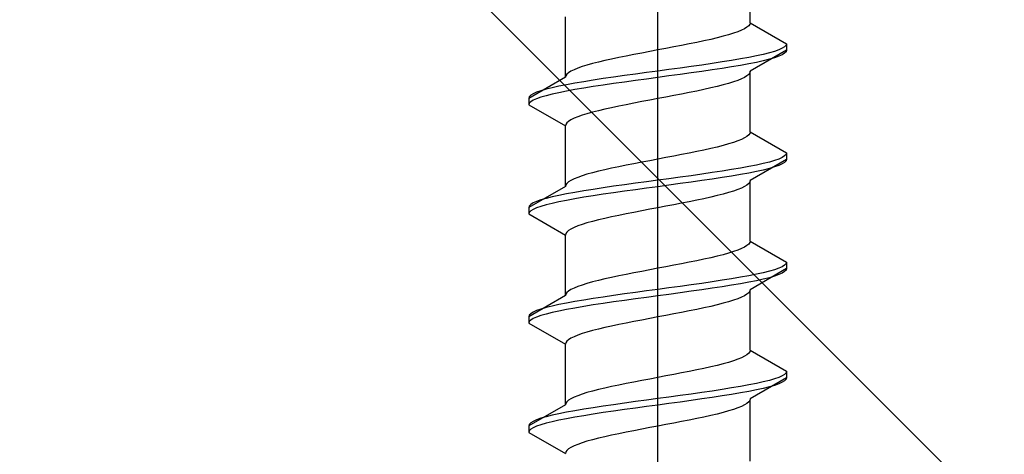
# Model space of a CAD drawing. Extents: x 0 to 1750, y 0 to 2615.
# Drawn here: x 926 to 931, y 2032 to 2034 of the extents above; entities that cross this region are included whole.
import ezdxf

# ---------------------------------------------------------------- set-up
doc = ezdxf.new("R2010")
doc.units = 0
doc.linetypes.add('YCENTER_1', pattern=[13, 10, -1, 1, -1])
doc.linetypes.add('YHIDDEN_1', pattern=[4, 3, -1])
doc.layers.add('YKK_A1', color=4, linetype='CONTINUOUS', lineweight=30)

msp = doc.modelspace()

# ---------------------------------------------------------------- linework, layer by layer
at = {"layer": 'YKK_A1', "linetype": 'YCENTER_1'}
msp.add_line((929.375, 2027.3077), (929.375, 2044.4075), dxfattribs=at)
at = {"layer": 'YKK_A1'}
msp.add_line((921.875, 2040.6463), (948.125, 2014.3963), dxfattribs=at)
at = {"layer": 'YKK_A1', "linetype": 'YHIDDEN_1'}
for p, q in [((929.9125, 2034.0517), (929.9125, 2034.4038)), ((928.8375, 2033.7342), (928.8375, 2034.0863)), ((929.9125, 2034.0517), (929.9105, 2034.0429)), ((929.9125, 2034.0517), (930.125, 2033.929)), ((929.8405, 2033.9988), (929.8153, 2033.99)), ((929.8621, 2034.0076), (929.8405, 2033.9988)), ((929.8801, 2034.0164), (929.8621, 2034.0076)), ((929.8942, 2034.0252), (929.8801, 2034.0164)), ((929.9043, 2034.0341), (929.8942, 2034.0252)), ((929.9105, 2034.0429), (929.9043, 2034.0341)), ((929.6022, 2033.9371), (929.5588, 2033.9282)), ((929.6438, 2033.9459), (929.6022, 2033.9371)), ((929.6833, 2033.9547), (929.6438, 2033.9459)), ((929.7205, 2033.9635), (929.6833, 2033.9547)), ((929.7551, 2033.9723), (929.7205, 2033.9635)), ((929.7867, 2033.9812), (929.7551, 2033.9723)), ((929.8153, 2033.99), (929.7867, 2033.9812)), ((929.3282, 2033.8841), (929.2817, 2033.8753)), ((929.375, 2033.893), (929.3282, 2033.8841)), ((929.4218, 2033.9018), (929.375, 2033.893)), ((929.4683, 2033.9106), (929.4218, 2033.9018)), ((929.5141, 2033.9194), (929.4683, 2033.9106)), ((929.5588, 2033.9282), (929.5141, 2033.9194)), ((930.125, 2033.8915), (929.9125, 2033.7688)), ((930.0245, 2033.8761), (929.9894, 2033.8673)), ((930.0547, 2033.8849), (930.0245, 2033.8761)), ((930.0798, 2033.8937), (930.0547, 2033.8849)), ((930.0994, 2033.9026), (930.0798, 2033.8937)), ((930.1136, 2033.9114), (930.0994, 2033.9026)), ((930.1221, 2033.9202), (930.1136, 2033.9114)), ((930.1221, 2033.8827), (930.1136, 2033.8739)), ((930.125, 2033.929), (930.1221, 2033.9202)), ((930.125, 2033.8915), (930.1221, 2033.8827)), ((930.125, 2033.929), (930.125, 2033.8915)), ((929.0295, 2033.8224), (928.9949, 2033.8136)), ((929.0667, 2033.8312), (929.0295, 2033.8224)), ((929.1063, 2033.84), (929.0667, 2033.8312)), ((929.1478, 2033.8489), (929.1063, 2033.84)), ((929.1912, 2033.8577), (929.1478, 2033.8489)), ((929.2359, 2033.8665), (929.1912, 2033.8577)), ((929.2817, 2033.8753), (929.2359, 2033.8665)), ((929.75, 2033.8232), (929.692, 2033.8144)), ((929.8052, 2033.832), (929.75, 2033.8232)), ((929.8571, 2033.8408), (929.8052, 2033.832)), ((929.9053, 2033.8496), (929.8571, 2033.8408)), ((929.9495, 2033.8585), (929.9053, 2033.8496)), ((929.9495, 2033.821), (929.9053, 2033.8121)), ((929.9894, 2033.8673), (929.9495, 2033.8585)), ((929.9894, 2033.8298), (929.9495, 2033.821)), ((930.0245, 2033.8386), (929.9894, 2033.8298)), ((930.0547, 2033.8474), (930.0245, 2033.8386)), ((930.0798, 2033.8562), (930.0547, 2033.8474)), ((930.0994, 2033.8651), (930.0798, 2033.8562)), ((930.1136, 2033.8739), (930.0994, 2033.8651)), ((928.8699, 2033.7695), (928.8558, 2033.7607)), ((928.8879, 2033.7783), (928.8699, 2033.7695)), ((928.9095, 2033.7871), (928.8879, 2033.7783)), ((928.9347, 2033.7959), (928.9095, 2033.7871)), ((928.9633, 2033.8048), (928.9347, 2033.7959)), ((928.9949, 2033.8136), (928.9633, 2033.8048)), ((929.375, 2033.7703), (929.3096, 2033.7615)), ((929.4404, 2033.7791), (929.375, 2033.7703)), ((929.5052, 2033.7879), (929.4404, 2033.7791)), ((929.5691, 2033.7967), (929.5052, 2033.7879)), ((929.6315, 2033.8055), (929.5691, 2033.7967)), ((929.6315, 2033.768), (929.5691, 2033.7592)), ((929.692, 2033.8144), (929.6315, 2033.8055)), ((929.692, 2033.7769), (929.6315, 2033.768)), ((929.75, 2033.7857), (929.692, 2033.7769)), ((929.8052, 2033.7945), (929.75, 2033.7857)), ((929.8571, 2033.8033), (929.8052, 2033.7945)), ((929.9053, 2033.8121), (929.8571, 2033.8033)), ((929.9125, 2033.7688), (929.9105, 2033.76)), ((929.9125, 2033.4167), (929.9125, 2033.7688)), ((928.8375, 2033.7342), (928.625, 2033.6115)), ((928.8395, 2033.743), (928.8375, 2033.7342)), ((928.8457, 2033.7518), (928.8395, 2033.743)), ((928.8558, 2033.7607), (928.8457, 2033.7518)), ((928.9448, 2033.7085), (928.8929, 2033.6997)), ((929, 2033.7174), (928.9448, 2033.7085)), ((929.058, 2033.7262), (929, 2033.7174)), ((929.1185, 2033.735), (929.058, 2033.7262)), ((929.1809, 2033.7438), (929.1185, 2033.735)), ((929.1809, 2033.7063), (929.1185, 2033.6975)), ((929.2448, 2033.7526), (929.1809, 2033.7438)), ((929.2448, 2033.7151), (929.1809, 2033.7063)), ((929.3096, 2033.7615), (929.2448, 2033.7526)), ((929.3096, 2033.724), (929.2448, 2033.7151)), ((929.375, 2033.7328), (929.3096, 2033.724)), ((929.4404, 2033.7416), (929.375, 2033.7328)), ((929.5052, 2033.7504), (929.4404, 2033.7416)), ((929.5691, 2033.7592), (929.5052, 2033.7504)), ((929.8153, 2033.7071), (929.7867, 2033.6983)), ((929.8405, 2033.7159), (929.8153, 2033.7071)), ((929.8621, 2033.7247), (929.8405, 2033.7159)), ((929.8801, 2033.7336), (929.8621, 2033.7247)), ((929.8942, 2033.7424), (929.8801, 2033.7336)), ((929.9043, 2033.7512), (929.8942, 2033.7424)), ((929.9105, 2033.76), (929.9043, 2033.7512)), ((928.6953, 2033.6556), (928.6702, 2033.6468)), ((928.7255, 2033.6644), (928.6953, 2033.6556)), ((928.7606, 2033.6733), (928.7255, 2033.6644)), ((928.8005, 2033.6821), (928.7606, 2033.6733)), ((928.8447, 2033.6909), (928.8005, 2033.6821)), ((928.8447, 2033.6534), (928.8005, 2033.6446)), ((928.8929, 2033.6997), (928.8447, 2033.6909)), ((928.8929, 2033.6622), (928.8447, 2033.6534)), ((928.9448, 2033.671), (928.8929, 2033.6622)), ((929, 2033.6799), (928.9448, 2033.671)), ((929.058, 2033.6887), (929, 2033.6799)), ((929.1185, 2033.6975), (929.058, 2033.6887)), ((929.6022, 2033.6542), (929.5588, 2033.6454)), ((929.6438, 2033.663), (929.6022, 2033.6542)), ((929.6833, 2033.6718), (929.6438, 2033.663)), ((929.7205, 2033.6806), (929.6833, 2033.6718)), ((929.7551, 2033.6895), (929.7205, 2033.6806)), ((929.7867, 2033.6983), (929.7551, 2033.6895)), ((928.6279, 2033.6203), (928.625, 2033.6115)), ((928.625, 2033.6115), (928.625, 2033.574)), ((928.6364, 2033.6292), (928.6279, 2033.6203)), ((928.6364, 2033.5917), (928.6279, 2033.5828)), ((928.6506, 2033.638), (928.6364, 2033.6292)), ((928.6506, 2033.6005), (928.6364, 2033.5917)), ((928.6702, 2033.6468), (928.6506, 2033.638)), ((928.6702, 2033.6093), (928.6506, 2033.6005)), ((928.6953, 2033.6181), (928.6702, 2033.6093)), ((928.7255, 2033.6269), (928.6953, 2033.6181)), ((928.7606, 2033.6358), (928.7255, 2033.6269)), ((928.8005, 2033.6446), (928.7606, 2033.6358)), ((929.2817, 2033.5924), (929.2359, 2033.5836)), ((929.3282, 2033.6013), (929.2817, 2033.5924)), ((929.375, 2033.6101), (929.3282, 2033.6013)), ((929.4218, 2033.6189), (929.375, 2033.6101)), ((929.4683, 2033.6277), (929.4218, 2033.6189)), ((929.5141, 2033.6365), (929.4683, 2033.6277)), ((929.5588, 2033.6454), (929.5141, 2033.6365)), ((928.6279, 2033.5828), (928.625, 2033.574)), ((928.625, 2033.574), (928.8375, 2033.4513)), ((929.0295, 2033.5395), (928.9949, 2033.5307)), ((929.0667, 2033.5483), (929.0295, 2033.5395)), ((929.1063, 2033.5572), (929.0667, 2033.5483)), ((929.1478, 2033.566), (929.1063, 2033.5572)), ((929.1912, 2033.5748), (929.1478, 2033.566)), ((929.2359, 2033.5836), (929.1912, 2033.5748)), ((928.8558, 2033.4778), (928.8457, 2033.469)), ((928.8699, 2033.4866), (928.8558, 2033.4778)), ((928.8879, 2033.4954), (928.8699, 2033.4866)), ((928.9095, 2033.5042), (928.8879, 2033.4954)), ((928.9347, 2033.5131), (928.9095, 2033.5042)), ((928.9633, 2033.5219), (928.9347, 2033.5131)), ((928.9949, 2033.5307), (928.9633, 2033.5219)), ((928.8395, 2033.4602), (928.8375, 2033.4513)), ((928.8375, 2033.0992), (928.8375, 2033.4513)), ((928.8457, 2033.469), (928.8395, 2033.4602)), ((929.8405, 2033.3638), (929.8153, 2033.355)), ((929.8621, 2033.3726), (929.8405, 2033.3638)), ((929.8801, 2033.3814), (929.8621, 2033.3726)), ((929.8942, 2033.3902), (929.8801, 2033.3814)), ((929.9043, 2033.3991), (929.8942, 2033.3902)), ((929.9105, 2033.4079), (929.9043, 2033.3991)), ((929.9125, 2033.4167), (929.9105, 2033.4079)), ((929.9125, 2033.4167), (930.125, 2033.294)), ((929.6438, 2033.3109), (929.6022, 2033.3021)), ((929.6833, 2033.3197), (929.6438, 2033.3109)), ((929.7205, 2033.3285), (929.6833, 2033.3197)), ((929.7551, 2033.3373), (929.7205, 2033.3285)), ((929.7867, 2033.3462), (929.7551, 2033.3373)), ((929.8153, 2033.355), (929.7867, 2033.3462)), ((929.3282, 2033.2491), (929.2817, 2033.2403)), ((929.375, 2033.258), (929.3282, 2033.2491)), ((929.4218, 2033.2668), (929.375, 2033.258)), ((929.4683, 2033.2756), (929.4218, 2033.2668)), ((929.5141, 2033.2844), (929.4683, 2033.2756)), ((929.5588, 2033.2932), (929.5141, 2033.2844)), ((929.6022, 2033.3021), (929.5588, 2033.2932)), ((930.125, 2033.2565), (929.9125, 2033.1338)), ((930.0547, 2033.2499), (930.0245, 2033.2411)), ((930.0798, 2033.2587), (930.0547, 2033.2499)), ((930.0994, 2033.2676), (930.0798, 2033.2587)), ((930.1136, 2033.2764), (930.0994, 2033.2676)), ((930.1221, 2033.2852), (930.1136, 2033.2764)), ((930.1221, 2033.2477), (930.1136, 2033.2389)), ((930.125, 2033.294), (930.1221, 2033.2852)), ((930.125, 2033.2565), (930.1221, 2033.2477)), ((930.125, 2033.294), (930.125, 2033.2565)), ((929.0667, 2033.1962), (929.0295, 2033.1874)), ((929.1063, 2033.205), (929.0667, 2033.1962)), ((929.1478, 2033.2139), (929.1063, 2033.205)), ((929.1912, 2033.2227), (929.1478, 2033.2139)), ((929.2359, 2033.2315), (929.1912, 2033.2227)), ((929.2817, 2033.2403), (929.2359, 2033.2315)), ((929.8052, 2033.197), (929.75, 2033.1882)), ((929.8571, 2033.2058), (929.8052, 2033.197)), ((929.9053, 2033.2146), (929.8571, 2033.2058)), ((929.9495, 2033.2235), (929.9053, 2033.2146)), ((929.9894, 2033.2323), (929.9495, 2033.2235)), ((929.9894, 2033.1948), (929.9495, 2033.186)), ((930.0245, 2033.2411), (929.9894, 2033.2323)), ((930.0245, 2033.2036), (929.9894, 2033.1948)), ((930.0547, 2033.2124), (930.0245, 2033.2036)), ((930.0798, 2033.2212), (930.0547, 2033.2124)), ((930.0994, 2033.2301), (930.0798, 2033.2212)), ((930.1136, 2033.2389), (930.0994, 2033.2301)), ((928.8699, 2033.1345), (928.8558, 2033.1257)), ((928.8879, 2033.1433), (928.8699, 2033.1345)), ((928.9095, 2033.1521), (928.8879, 2033.1433)), ((928.9347, 2033.1609), (928.9095, 2033.1521)), ((928.9633, 2033.1698), (928.9347, 2033.1609)), ((928.9949, 2033.1786), (928.9633, 2033.1698)), ((929.0295, 2033.1874), (928.9949, 2033.1786)), ((929.375, 2033.1353), (929.3096, 2033.1265)), ((929.4404, 2033.1441), (929.375, 2033.1353)), ((929.5052, 2033.1529), (929.4404, 2033.1441)), ((929.5691, 2033.1617), (929.5052, 2033.1529)), ((929.6315, 2033.1705), (929.5691, 2033.1617)), ((929.6315, 2033.133), (929.5691, 2033.1242)), ((929.692, 2033.1794), (929.6315, 2033.1705)), ((929.692, 2033.1419), (929.6315, 2033.133)), ((929.75, 2033.1882), (929.692, 2033.1794)), ((929.75, 2033.1507), (929.692, 2033.1419)), ((929.8052, 2033.1595), (929.75, 2033.1507)), ((929.8571, 2033.1683), (929.8052, 2033.1595)), ((929.9053, 2033.1771), (929.8571, 2033.1683)), ((929.9495, 2033.186), (929.9053, 2033.1771)), ((929.9125, 2033.1338), (929.9105, 2033.125)), ((929.9125, 2032.7817), (929.9125, 2033.1338)), ((928.8375, 2033.0992), (928.625, 2032.9765)), ((928.8395, 2033.108), (928.8375, 2033.0992)), ((928.8457, 2033.1168), (928.8395, 2033.108)), ((928.8558, 2033.1257), (928.8457, 2033.1168)), ((929, 2033.0824), (928.9448, 2033.0735)), ((929.058, 2033.0912), (929, 2033.0824)), ((929.1185, 2033.1), (929.058, 2033.0912)), ((929.1809, 2033.1088), (929.1185, 2033.1)), ((929.2448, 2033.1176), (929.1809, 2033.1088)), ((929.2448, 2033.0801), (929.1809, 2033.0713)), ((929.3096, 2033.1265), (929.2448, 2033.1176)), ((929.3096, 2033.089), (929.2448, 2033.0801)), ((929.375, 2033.0978), (929.3096, 2033.089)), ((929.4404, 2033.1066), (929.375, 2033.0978)), ((929.5052, 2033.1154), (929.4404, 2033.1066)), ((929.5691, 2033.1242), (929.5052, 2033.1154)), ((929.8405, 2033.0809), (929.8153, 2033.0721)), ((929.8621, 2033.0897), (929.8405, 2033.0809)), ((929.8801, 2033.0986), (929.8621, 2033.0897)), ((929.8942, 2033.1074), (929.8801, 2033.0986)), ((929.9043, 2033.1162), (929.8942, 2033.1074)), ((929.9105, 2033.125), (929.9043, 2033.1162)), ((928.6953, 2033.0206), (928.6702, 2033.0118)), ((928.7255, 2033.0294), (928.6953, 2033.0206)), ((928.7606, 2033.0383), (928.7255, 2033.0294)), ((928.8005, 2033.0471), (928.7606, 2033.0383)), ((928.8447, 2033.0559), (928.8005, 2033.0471)), ((928.8447, 2033.0184), (928.8005, 2033.0096)), ((928.8929, 2033.0647), (928.8447, 2033.0559)), ((928.8929, 2033.0272), (928.8447, 2033.0184)), ((928.9448, 2033.0735), (928.8929, 2033.0647)), ((928.9448, 2033.036), (928.8929, 2033.0272)), ((929, 2033.0449), (928.9448, 2033.036)), ((929.058, 2033.0537), (929, 2033.0449)), ((929.1185, 2033.0625), (929.058, 2033.0537)), ((929.1809, 2033.0713), (929.1185, 2033.0625)), ((929.6022, 2033.0192), (929.5588, 2033.0104)), ((929.6438, 2033.028), (929.6022, 2033.0192)), ((929.6833, 2033.0368), (929.6438, 2033.028)), ((929.7205, 2033.0456), (929.6833, 2033.0368)), ((929.7551, 2033.0545), (929.7205, 2033.0456)), ((929.7867, 2033.0633), (929.7551, 2033.0545)), ((929.8153, 2033.0721), (929.7867, 2033.0633)), ((928.6279, 2032.9853), (928.625, 2032.9765)), ((928.625, 2032.9765), (928.625, 2032.939)), ((928.6364, 2032.9942), (928.6279, 2032.9853)), ((928.6506, 2033.003), (928.6364, 2032.9942)), ((928.6506, 2032.9655), (928.6364, 2032.9567)), ((928.6702, 2033.0118), (928.6506, 2033.003)), ((928.6702, 2032.9743), (928.6506, 2032.9655)), ((928.6953, 2032.9831), (928.6702, 2032.9743)), ((928.7255, 2032.9919), (928.6953, 2032.9831)), ((928.7606, 2033.0008), (928.7255, 2032.9919)), ((928.8005, 2033.0096), (928.7606, 2033.0008)), ((929.3282, 2032.9663), (929.2817, 2032.9574)), ((929.375, 2032.9751), (929.3282, 2032.9663)), ((929.4218, 2032.9839), (929.375, 2032.9751)), ((929.4683, 2032.9927), (929.4218, 2032.9839)), ((929.5141, 2033.0015), (929.4683, 2032.9927)), ((929.5588, 2033.0104), (929.5141, 2033.0015)), ((928.6279, 2032.9478), (928.625, 2032.939)), ((928.625, 2032.939), (928.8375, 2032.8163)), ((928.6364, 2032.9567), (928.6279, 2032.9478)), ((929.0295, 2032.9045), (928.9949, 2032.8957)), ((929.0667, 2032.9133), (929.0295, 2032.9045)), ((929.1063, 2032.9222), (929.0667, 2032.9133)), ((929.1478, 2032.931), (929.1063, 2032.9222)), ((929.1912, 2032.9398), (929.1478, 2032.931)), ((929.2359, 2032.9486), (929.1912, 2032.9398)), ((929.2817, 2032.9574), (929.2359, 2032.9486)), ((928.8699, 2032.8516), (928.8558, 2032.8428)), ((928.8879, 2032.8604), (928.8699, 2032.8516)), ((928.9095, 2032.8692), (928.8879, 2032.8604)), ((928.9347, 2032.8781), (928.9095, 2032.8692)), ((928.9633, 2032.8869), (928.9347, 2032.8781)), ((928.9949, 2032.8957), (928.9633, 2032.8869)), ((928.8395, 2032.8252), (928.8375, 2032.8163)), ((928.8375, 2032.4642), (928.8375, 2032.8163)), ((928.8457, 2032.834), (928.8395, 2032.8252)), ((928.8558, 2032.8428), (928.8457, 2032.834)), ((929.8621, 2032.7376), (929.8405, 2032.7288)), ((929.8801, 2032.7464), (929.8621, 2032.7376)), ((929.8942, 2032.7552), (929.8801, 2032.7464)), ((929.9043, 2032.7641), (929.8942, 2032.7552)), ((929.9105, 2032.7729), (929.9043, 2032.7641)), ((929.9125, 2032.7817), (929.9105, 2032.7729)), ((929.9125, 2032.7817), (930.125, 2032.659)), ((929.6438, 2032.6759), (929.6022, 2032.6671)), ((929.6833, 2032.6847), (929.6438, 2032.6759)), ((929.7205, 2032.6935), (929.6833, 2032.6847)), ((929.7551, 2032.7023), (929.7205, 2032.6935)), ((929.7867, 2032.7112), (929.7551, 2032.7023)), ((929.8153, 2032.72), (929.7867, 2032.7112)), ((929.8405, 2032.7288), (929.8153, 2032.72)), ((929.375, 2032.623), (929.3282, 2032.6141)), ((929.4218, 2032.6318), (929.375, 2032.623)), ((929.4683, 2032.6406), (929.4218, 2032.6318)), ((929.5141, 2032.6494), (929.4683, 2032.6406)), ((929.5588, 2032.6582), (929.5141, 2032.6494)), ((929.6022, 2032.6671), (929.5588, 2032.6582)), ((930.125, 2032.6215), (929.9125, 2032.4988)), ((930.0798, 2032.6237), (930.0547, 2032.6149)), ((930.0994, 2032.6326), (930.0798, 2032.6237)), ((930.1136, 2032.6414), (930.0994, 2032.6326)), ((930.1221, 2032.6502), (930.1136, 2032.6414)), ((930.125, 2032.659), (930.1221, 2032.6502)), ((930.125, 2032.6215), (930.1221, 2032.6127)), ((930.125, 2032.659), (930.125, 2032.6215)), ((929.0667, 2032.5612), (929.0295, 2032.5524)), ((929.1063, 2032.57), (929.0667, 2032.5612)), ((929.1478, 2032.5789), (929.1063, 2032.57)), ((929.1912, 2032.5877), (929.1478, 2032.5789)), ((929.2359, 2032.5965), (929.1912, 2032.5877)), ((929.2817, 2032.6053), (929.2359, 2032.5965)), ((929.3282, 2032.6141), (929.2817, 2032.6053)), ((929.8052, 2032.562), (929.75, 2032.5532)), ((929.8571, 2032.5708), (929.8052, 2032.562)), ((929.9053, 2032.5796), (929.8571, 2032.5708)), ((929.9495, 2032.5885), (929.9053, 2032.5796)), ((929.9894, 2032.5973), (929.9495, 2032.5885)), ((929.9894, 2032.5598), (929.9495, 2032.551)), ((930.0245, 2032.6061), (929.9894, 2032.5973)), ((930.0245, 2032.5686), (929.9894, 2032.5598)), ((930.0547, 2032.6149), (930.0245, 2032.6061)), ((930.0547, 2032.5774), (930.0245, 2032.5686)), ((930.0798, 2032.5862), (930.0547, 2032.5774)), ((930.0994, 2032.5951), (930.0798, 2032.5862)), ((930.1136, 2032.6039), (930.0994, 2032.5951)), ((930.1221, 2032.6127), (930.1136, 2032.6039)), ((928.8879, 2032.5083), (928.8699, 2032.4995)), ((928.9095, 2032.5171), (928.8879, 2032.5083)), ((928.9347, 2032.5259), (928.9095, 2032.5171)), ((928.9633, 2032.5348), (928.9347, 2032.5259)), ((928.9949, 2032.5436), (928.9633, 2032.5348)), ((929.0295, 2032.5524), (928.9949, 2032.5436)), ((929.4404, 2032.5091), (929.375, 2032.5003)), ((929.5052, 2032.5179), (929.4404, 2032.5091)), ((929.5691, 2032.5267), (929.5052, 2032.5179)), ((929.6315, 2032.5355), (929.5691, 2032.5267)), ((929.692, 2032.5444), (929.6315, 2032.5355)), ((929.692, 2032.5069), (929.6315, 2032.498)), ((929.75, 2032.5532), (929.692, 2032.5444)), ((929.75, 2032.5157), (929.692, 2032.5069)), ((929.8052, 2032.5245), (929.75, 2032.5157)), ((929.8571, 2032.5333), (929.8052, 2032.5245)), ((929.9053, 2032.5421), (929.8571, 2032.5333)), ((929.9495, 2032.551), (929.9053, 2032.5421)), ((928.8375, 2032.4642), (928.625, 2032.3415)), ((928.8395, 2032.473), (928.8375, 2032.4642)), ((928.8457, 2032.4818), (928.8395, 2032.473)), ((928.8558, 2032.4907), (928.8457, 2032.4818)), ((928.8699, 2032.4995), (928.8558, 2032.4907)), ((929, 2032.4474), (928.9448, 2032.4385)), ((929.058, 2032.4562), (929, 2032.4474)), ((929.1185, 2032.465), (929.058, 2032.4562)), ((929.1809, 2032.4738), (929.1185, 2032.465)), ((929.2448, 2032.4826), (929.1809, 2032.4738)), ((929.2448, 2032.4451), (929.1809, 2032.4363)), ((929.3096, 2032.4915), (929.2448, 2032.4826)), ((929.3096, 2032.454), (929.2448, 2032.4451)), ((929.375, 2032.5003), (929.3096, 2032.4915)), ((929.375, 2032.4628), (929.3096, 2032.454)), ((929.4404, 2032.4716), (929.375, 2032.4628)), ((929.5052, 2032.4804), (929.4404, 2032.4716)), ((929.5691, 2032.4892), (929.5052, 2032.4804)), ((929.6315, 2032.498), (929.5691, 2032.4892)), ((929.8405, 2032.4459), (929.8153, 2032.4371)), ((929.8621, 2032.4547), (929.8405, 2032.4459)), ((929.8801, 2032.4636), (929.8621, 2032.4547)), ((929.8942, 2032.4724), (929.8801, 2032.4636)), ((929.9043, 2032.4812), (929.8942, 2032.4724)), ((929.9105, 2032.49), (929.9043, 2032.4812)), ((929.9125, 2032.4988), (929.9105, 2032.49)), ((929.9125, 2032.1467), (929.9125, 2032.4988)), ((928.7255, 2032.3944), (928.6953, 2032.3856)), ((928.7606, 2032.4033), (928.7255, 2032.3944)), ((928.8005, 2032.4121), (928.7606, 2032.4033)), ((928.8447, 2032.4209), (928.8005, 2032.4121)), ((928.8929, 2032.4297), (928.8447, 2032.4209)), ((928.8929, 2032.3922), (928.8447, 2032.3834)), ((928.9448, 2032.4385), (928.8929, 2032.4297)), ((928.9448, 2032.401), (928.8929, 2032.3922)), ((929, 2032.4099), (928.9448, 2032.401)), ((929.058, 2032.4187), (929, 2032.4099)), ((929.1185, 2032.4275), (929.058, 2032.4187)), ((929.1809, 2032.4363), (929.1185, 2032.4275)), ((929.6438, 2032.393), (929.6022, 2032.3842)), ((929.6833, 2032.4018), (929.6438, 2032.393)), ((929.7205, 2032.4106), (929.6833, 2032.4018)), ((929.7551, 2032.4195), (929.7205, 2032.4106)), ((929.7867, 2032.4283), (929.7551, 2032.4195)), ((929.8153, 2032.4371), (929.7867, 2032.4283)), ((928.6279, 2032.3503), (928.625, 2032.3415)), ((928.625, 2032.3415), (928.625, 2032.304)), ((928.6364, 2032.3592), (928.6279, 2032.3503)), ((928.6506, 2032.368), (928.6364, 2032.3592)), ((928.6506, 2032.3305), (928.6364, 2032.3217)), ((928.6702, 2032.3768), (928.6506, 2032.368)), ((928.6702, 2032.3393), (928.6506, 2032.3305)), ((928.6953, 2032.3856), (928.6702, 2032.3768)), ((928.6953, 2032.3481), (928.6702, 2032.3393)), ((928.7255, 2032.3569), (928.6953, 2032.3481)), ((928.7606, 2032.3658), (928.7255, 2032.3569)), ((928.8005, 2032.3746), (928.7606, 2032.3658)), ((928.8447, 2032.3834), (928.8005, 2032.3746)), ((929.3282, 2032.3313), (929.2817, 2032.3224)), ((929.375, 2032.3401), (929.3282, 2032.3313)), ((929.4218, 2032.3489), (929.375, 2032.3401)), ((929.4683, 2032.3577), (929.4218, 2032.3489)), ((929.5141, 2032.3665), (929.4683, 2032.3577)), ((929.5588, 2032.3754), (929.5141, 2032.3665)), ((929.6022, 2032.3842), (929.5588, 2032.3754)), ((928.6279, 2032.3128), (928.625, 2032.304)), ((928.625, 2032.304), (928.8375, 2032.1813)), ((928.6364, 2032.3217), (928.6279, 2032.3128)), ((929.0667, 2032.2783), (929.0295, 2032.2695)), ((929.1063, 2032.2872), (929.0667, 2032.2783)), ((929.1478, 2032.296), (929.1063, 2032.2872)), ((929.1912, 2032.3048), (929.1478, 2032.296)), ((929.2359, 2032.3136), (929.1912, 2032.3048)), ((929.2817, 2032.3224), (929.2359, 2032.3136)), ((928.8699, 2032.2166), (928.8558, 2032.2078)), ((928.8879, 2032.2254), (928.8699, 2032.2166)), ((928.9095, 2032.2342), (928.8879, 2032.2254)), ((928.9347, 2032.2431), (928.9095, 2032.2342)), ((928.9633, 2032.2519), (928.9347, 2032.2431)), ((928.9949, 2032.2607), (928.9633, 2032.2519)), ((929.0295, 2032.2695), (928.9949, 2032.2607)), ((928.8395, 2032.1902), (928.8375, 2032.1813)), ((928.8375, 2031.8292), (928.8375, 2032.1813)), ((928.8457, 2032.199), (928.8395, 2032.1902)), ((928.8558, 2032.2078), (928.8457, 2032.199)), ((929.8621, 2032.1026), (929.8405, 2032.0938)), ((929.8801, 2032.1114), (929.8621, 2032.1026)), ((929.8942, 2032.1202), (929.8801, 2032.1114)), ((929.9043, 2032.1291), (929.8942, 2032.1202)), ((929.9105, 2032.1379), (929.9043, 2032.1291)), ((929.9125, 2032.1467), (929.9105, 2032.1379)), ((929.9125, 2032.1467), (930.125, 2032.024)), ((929.6833, 2032.0497), (929.6438, 2032.0409)), ((929.7205, 2032.0585), (929.6833, 2032.0497)), ((929.7551, 2032.0673), (929.7205, 2032.0585)), ((929.7867, 2032.0762), (929.7551, 2032.0673)), ((929.8153, 2032.085), (929.7867, 2032.0762)), ((929.8405, 2032.0938), (929.8153, 2032.085)), ((929.375, 2031.988), (929.3282, 2031.9791)), ((929.4218, 2031.9968), (929.375, 2031.988)), ((929.4683, 2032.0056), (929.4218, 2031.9968)), ((929.5141, 2032.0144), (929.4683, 2032.0056)), ((929.5588, 2032.0232), (929.5141, 2032.0144)), ((929.6022, 2032.0321), (929.5588, 2032.0232)), ((929.6438, 2032.0409), (929.6022, 2032.0321)), ((930.125, 2031.9865), (929.9125, 2031.8638)), ((930.0798, 2031.9887), (930.0547, 2031.9799)), ((930.0994, 2031.9976), (930.0798, 2031.9887)), ((930.1136, 2032.0064), (930.0994, 2031.9976)), ((930.1221, 2032.0152), (930.1136, 2032.0064)), ((930.125, 2032.024), (930.1221, 2032.0152)), ((930.125, 2031.9865), (930.1221, 2031.9777)), ((930.125, 2032.024), (930.125, 2031.9865)), ((929.1063, 2031.935), (929.0667, 2031.9262)), ((929.1478, 2031.9439), (929.1063, 2031.935)), ((929.1912, 2031.9527), (929.1478, 2031.9439)), ((929.2359, 2031.9615), (929.1912, 2031.9527)), ((929.2817, 2031.9703), (929.2359, 2031.9615)), ((929.3282, 2031.9791), (929.2817, 2031.9703)), ((929.8571, 2031.9358), (929.8052, 2031.927)), ((929.9053, 2031.9446), (929.8571, 2031.9358)), ((929.9495, 2031.9535), (929.9053, 2031.9446)), ((929.9894, 2031.9623), (929.9495, 2031.9535)), ((930.0245, 2031.9711), (929.9894, 2031.9623)), ((930.0245, 2031.9336), (929.9894, 2031.9248)), ((930.0547, 2031.9799), (930.0245, 2031.9711)), ((930.0547, 2031.9424), (930.0245, 2031.9336)), ((930.0798, 2031.9512), (930.0547, 2031.9424)), ((930.0994, 2031.9601), (930.0798, 2031.9512)), ((930.1136, 2031.9689), (930.0994, 2031.9601)), ((930.1221, 2031.9777), (930.1136, 2031.9689)), ((928.8879, 2031.8733), (928.8699, 2031.8645)), ((928.9095, 2031.8821), (928.8879, 2031.8733)), ((928.9347, 2031.8909), (928.9095, 2031.8821)), ((928.9633, 2031.8998), (928.9347, 2031.8909)), ((928.9949, 2031.9086), (928.9633, 2031.8998)), ((929.0295, 2031.9174), (928.9949, 2031.9086)), ((929.0667, 2031.9262), (929.0295, 2031.9174)), ((929.4404, 2031.8741), (929.375, 2031.8653)), ((929.5052, 2031.8829), (929.4404, 2031.8741)), ((929.5691, 2031.8917), (929.5052, 2031.8829)), ((929.6315, 2031.9005), (929.5691, 2031.8917)), ((929.692, 2031.9094), (929.6315, 2031.9005)), ((929.692, 2031.8719), (929.6315, 2031.863)), ((929.75, 2031.9182), (929.692, 2031.9094)), ((929.75, 2031.8807), (929.692, 2031.8719)), ((929.8052, 2031.927), (929.75, 2031.9182)), ((929.8052, 2031.8895), (929.75, 2031.8807)), ((929.8571, 2031.8983), (929.8052, 2031.8895)), ((929.9053, 2031.9071), (929.8571, 2031.8983)), ((929.9495, 2031.916), (929.9053, 2031.9071)), ((929.9894, 2031.9248), (929.9495, 2031.916)), ((928.8375, 2031.8292), (928.625, 2031.7065)), ((928.8395, 2031.838), (928.8375, 2031.8292)), ((928.8457, 2031.8468), (928.8395, 2031.838)), ((928.8558, 2031.8557), (928.8457, 2031.8468)), ((928.8699, 2031.8645), (928.8558, 2031.8557)), ((929.058, 2031.8212), (929, 2031.8124)), ((929.1185, 2031.83), (929.058, 2031.8212)), ((929.1809, 2031.8388), (929.1185, 2031.83)), ((929.2448, 2031.8476), (929.1809, 2031.8388)), ((929.3096, 2031.8565), (929.2448, 2031.8476)), ((929.3096, 2031.819), (929.2448, 2031.8101)), ((929.375, 2031.8653), (929.3096, 2031.8565)), ((929.375, 2031.8278), (929.3096, 2031.819)), ((929.4404, 2031.8366), (929.375, 2031.8278)), ((929.5052, 2031.8454), (929.4404, 2031.8366)), ((929.5691, 2031.8542), (929.5052, 2031.8454)), ((929.6315, 2031.863), (929.5691, 2031.8542)), ((929.8621, 2031.8197), (929.8405, 2031.8109)), ((929.8801, 2031.8286), (929.8621, 2031.8197)), ((929.8942, 2031.8374), (929.8801, 2031.8286)), ((929.9043, 2031.8462), (929.8942, 2031.8374)), ((929.9105, 2031.855), (929.9043, 2031.8462)), ((929.9125, 2031.8638), (929.9105, 2031.855)), ((929.9125, 2031.5017), (929.9125, 2031.8538)), ((928.7255, 2031.7594), (928.6953, 2031.7506)), ((928.7606, 2031.7683), (928.7255, 2031.7594)), ((928.8005, 2031.7771), (928.7606, 2031.7683)), ((928.8447, 2031.7859), (928.8005, 2031.7771)), ((928.8929, 2031.7947), (928.8447, 2031.7859)), ((928.8929, 2031.7572), (928.8447, 2031.7484)), ((928.9448, 2031.8035), (928.8929, 2031.7947)), ((928.9448, 2031.766), (928.8929, 2031.7572)), ((929, 2031.8124), (928.9448, 2031.8035)), ((929, 2031.7749), (928.9448, 2031.766)), ((929.058, 2031.7837), (929, 2031.7749)), ((929.1185, 2031.7925), (929.058, 2031.7837)), ((929.1809, 2031.8013), (929.1185, 2031.7925)), ((929.2448, 2031.8101), (929.1809, 2031.8013)), ((929.6438, 2031.758), (929.6022, 2031.7492)), ((929.6833, 2031.7668), (929.6438, 2031.758)), ((929.7205, 2031.7756), (929.6833, 2031.7668)), ((929.7551, 2031.7845), (929.7205, 2031.7756)), ((929.7867, 2031.7933), (929.7551, 2031.7845)), ((929.8153, 2031.8021), (929.7867, 2031.7933)), ((929.8405, 2031.8109), (929.8153, 2031.8021)), ((928.6279, 2031.7153), (928.625, 2031.7065)), ((928.625, 2031.7065), (928.625, 2031.669)), ((928.6364, 2031.7242), (928.6279, 2031.7153)), ((928.6506, 2031.733), (928.6364, 2031.7242)), ((928.6702, 2031.7418), (928.6506, 2031.733)), ((928.6702, 2031.7043), (928.6506, 2031.6955)), ((928.6953, 2031.7506), (928.6702, 2031.7418)), ((928.6953, 2031.7131), (928.6702, 2031.7043)), ((928.7255, 2031.7219), (928.6953, 2031.7131)), ((928.7606, 2031.7308), (928.7255, 2031.7219)), ((928.8005, 2031.7396), (928.7606, 2031.7308)), ((928.8447, 2031.7484), (928.8005, 2031.7396)), ((929.375, 2031.7051), (929.3282, 2031.6963)), ((929.4218, 2031.7139), (929.375, 2031.7051)), ((929.4683, 2031.7227), (929.4218, 2031.7139)), ((929.5141, 2031.7315), (929.4683, 2031.7227)), ((929.5588, 2031.7404), (929.5141, 2031.7315)), ((929.6022, 2031.7492), (929.5588, 2031.7404)), ((928.6279, 2031.6778), (928.625, 2031.669)), ((928.625, 2031.669), (928.8375, 2031.5463)), ((928.6364, 2031.6867), (928.6279, 2031.6778)), ((928.6506, 2031.6955), (928.6364, 2031.6867)), ((929.0667, 2031.6433), (929.0295, 2031.6345)), ((929.1063, 2031.6522), (929.0667, 2031.6433)), ((929.1478, 2031.661), (929.1063, 2031.6522)), ((929.1912, 2031.6698), (929.1478, 2031.661)), ((929.2359, 2031.6786), (929.1912, 2031.6698)), ((929.2817, 2031.6874), (929.2359, 2031.6786)), ((929.3282, 2031.6963), (929.2817, 2031.6874)), ((928.8879, 2031.5904), (928.8699, 2031.5816)), ((928.9095, 2031.5992), (928.8879, 2031.5904)), ((928.9347, 2031.6081), (928.9095, 2031.5992)), ((928.9633, 2031.6169), (928.9347, 2031.6081)), ((928.9949, 2031.6257), (928.9633, 2031.6169)), ((929.0295, 2031.6345), (928.9949, 2031.6257)), ((928.8395, 2031.5552), (928.8375, 2031.5463)), ((928.8457, 2031.564), (928.8395, 2031.5552)), ((928.8558, 2031.5728), (928.8457, 2031.564)), ((928.8699, 2031.5816), (928.8558, 2031.5728))]:
    msp.add_line(p, q, dxfattribs=at)

doc.saveas('drawing.dxf')
